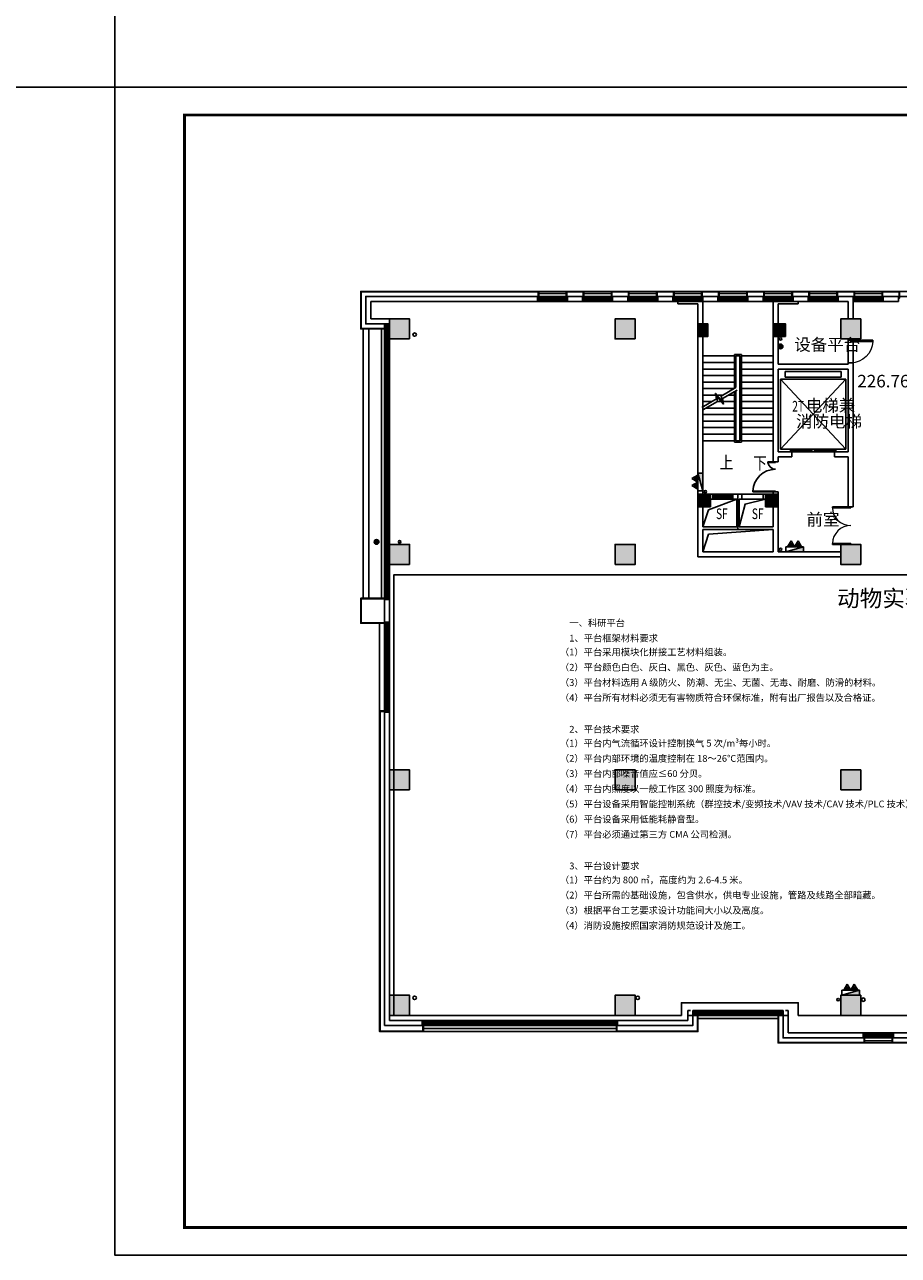
# Model space of a CAD drawing. Extents: x 929741 to 1208522, y 2002362 to 2152262.
# Drawn here: x 1138972 to 1173834, y 2002362 to 2051492 of the extents above; entities that cross this region are included whole.
import ezdxf

# ---------------------------------------------------------------- set-up
doc = ezdxf.new("R2010")
doc.units = 0
doc.header["$LTSCALE"] = 1000
doc.linetypes.add('DOTE', pattern=[2.42, 2, -0.2, 0.02, -0.2])
doc.layers.get('0').update_dxf_attribs({"linetype": 'CONTINUOUS'})
for name, color, linetype in [('COLUMN', 30, 'CONTINUOUS'), ('DIM_IDEN', 3, 'CONTINUOUS'), ('DIM_SYMB', 3, 'CONTINUOUS'), ('DOTE', 8, 'DOTE'), ('EQUIP_地漏', 7, 'CONTINUOUS'), ('EQUIP_消火栓', 7, 'CONTINUOUS'), ('EQUIP_灭火器', 7, 'CONTINUOUS'), ('EVTR', 2, 'CONTINUOUS'), ('G-SHBD', 116, 'CONTINUOUS'), ('IFF家具（移动）', 4, 'CONTINUOUS'), ('PUB_HATCH', 8, 'CONTINUOUS'), ('PUB_TEXT', 7, 'CONTINUOUS'), ('STAIR', 2, 'CONTINUOUS'), ('VPIPE-其它', 7, 'CONTINUOUS'), ('VPIPE-凝结', 150, 'CONTINUOUS'), ('VPIPE-废水', 31, 'CONTINUOUS'), ('VPIPE-污水', 2, 'CONTINUOUS'), ('VPIPE-消防', 1, 'CONTINUOUS'), ('VPIPE-给水', 3, 'CONTINUOUS'), ('VPIPE-给水中', 72, 'CONTINUOUS'), ('VPIPE-雨水', 4, 'CONTINUOUS'), ('WALL', 9, 'CONTINUOUS'), ('WINDOW', 4, 'CONTINUOUS'), ('投影线', 7, 'CONTINUOUS')]:
    doc.layers.add(name, color=color, linetype=linetype)
doc.styles.add('_HZTXT', font='smsim.shx', dxfattribs={"width": 0.8, "bigfont": 'smfs.shx'})
doc.styles.add('_TCH_DIM', font='SIMPLEX', dxfattribs={"bigfont": 'GBCBIG'})
doc.styles.add('GOA_06_宋体_1.00', font='txt')
doc.styles.add('黑体', font='simhei.ttf')

# ---------------------------------------------------------------- blocks, each defined once
blk = doc.blocks.new('A$C77741B16')
at = {"color": 46}
for points in [[(3150, 467), (3200, 467), (3200, 150), (-50, 150), (-50, 867), (150, 867), (150, 400), (3150, 400), (3150, 467)], [(3180, 467), (3180, 170), (-30, 170), (-30, 867)]]:
    blk.add_lwpolyline(points, dxfattribs=at)
blk = doc.blocks.new('A$C2E335712')
at = {"color": 46}
for points in [[(50, 367), (0, 367), (0, 100), (3450, 100), (3450, 1267), (3250, 1267), (3250, 300), (50, 300), (50, 367)], [(20, 367), (20, 120), (3430, 120), (3430, 1267)]]:
    blk.add_lwpolyline(points, dxfattribs=at)
blk = doc.blocks.new('A$C5782346C')
at = {"color": 46}
blk.add_lwpolyline([(50, 217), (0, 217), (0, -50), (700, -50), (700, 217), (650, 217), (650, 150), (50, 150), (50, 217)], dxfattribs=at)
blk.add_lwpolyline([(50, 217), (20, 217), (20, -30), (680, -30), (680, 217), (650, 217), (650, 150), (50, 150)], close=True, dxfattribs=at)
blk = doc.blocks.new('A$C76086137')
at = {"color": 46}
for points in [[(7000, 367), (7050, 367), (7050, 100), (-50, 100), (-50, 1600), (967, 1600), (967, 1400), (150, 1400), (150, 300), (7000, 300), (7000, 367)], [(967, 1550), (967, 1550), (967, 1580), (-30, 1580), (-30, 120), (7030, 120), (7030, 367)]]:
    blk.add_lwpolyline(points, dxfattribs=at)
blk = doc.blocks.new('A$C199A7254')
at = {"color": 46}
for points in [[(217, 50), (217, 0), (-50, 0), (-50, 0), (-50, 0), (-50, 12800), (1700, 12800), (1700, 12483), (1650, 12483)], [(1650, 12483), (1650, 12550), (150, 12550), (150, 50), (150, 50), (150, 50), (217, 50), (217, 20), (-30, 20), (-30, 20), (-30, 20), (-30, 12780), (1680, 12780), (1680, 12483)]]:
    blk.add_lwpolyline(points, dxfattribs=at)
blk = doc.blocks.new('A$C08AB3054')
at = {"color": 46}
blk.add_lwpolyline([(967, 950), (967, 1000), (-50, 1000), (-50, 0), (967, 0), (967, 50), (900, 50), (900, 950), (967, 950)], dxfattribs=at)
blk.add_lwpolyline([(967, 950), (967, 980), (-30, 980), (-30, 20), (967, 20), (967, 50), (900, 50), (900, 950)], close=True, dxfattribs=at)
blk = doc.blocks.new('A$C43FF2EB8')
at = {"layer": 'EVTR'}
for p, q in [((179, 2880), (179, 3100)), ((179, 3100), (2421, 3100)), ((2421, 3100), (2421, 2880)), ((0, 0), (0, 2800)), ((0, 2800), (2600, 2800)), ((2600, 2800), (0, 0)), ((2600, 0), (0, 2800)), ((2421, 2880), (179, 2880)), ((2600, 2800), (2600, 0)), ((2600, 0), (0, 0))]:
    blk.add_line(p, q, dxfattribs=at)
blk = doc.blocks.new('$TwtSys$00000141')
for p, q in [((-94, 8), (-10, 92)), ((-94, 8), (-10, 92)), ((-87, -35), (35, 87)), ((-87, -35), (35, 87)), ((-66, -66), (66, 66)), ((-66, -66), (66, 66)), ((-32, -87), (88, 33)), ((-32, -87), (88, 33)), ((11, -92), (92, -11)), ((11, -92), (92, -11))]:
    blk.add_line(p, q)
blk.add_circle((0, 0), 94)
blk.add_circle((0, 0), 94)
blk = doc.blocks.new('$TwtSys$00000434')
for p, q in [((-0.5, 0.5), (-0.5, -0.5)), ((-0.5, -0.5), (0.5, 0.5)), ((0.5, 0.5), (-0.5, 0.5)), ((0.5, -0.5), (0.5, 0.5)), ((-0.5, -0.5), (0.5, -0.5))]:
    blk.add_line(p, q)
blk.add_solid([(0.5, -0.5), (0.5, 0.5), (-0.5, -0.5)])
blk = doc.blocks.new('$TwtSys$00000546')
h = blk.add_hatch()
h.set_pattern_fill('ANSI31', color=256, scale=200, style=0)
h.set_pattern_definition([(45, (-38543.802, -6670.83), (-17.67767, 17.67767), [])])
h.paths.add_polyline_path([(-65, 174), (65, 174), (65, 44), (-65, 44)])
for points in [[(0, 344), (-198, 0), (198, 0)], [(-65, 174), (65, 174), (65, 44), (-65, 44)]]:
    blk.add_lwpolyline(points, close=True)
blk = doc.blocks.new('A$C63410461')
at = {"layer": 'VPIPE-其它'}
blk.add_circle((28464, 22245), 50, dxfattribs=at)
at = {"layer": 'VPIPE-凝结'}
for centre in [(16214, 26445), (1014, 18345), (46014, 9345)]:
    blk.add_circle(centre, 50, dxfattribs=at)
at = {"layer": 'VPIPE-废水'}
blk.add_circle((28664, 22245), 60, dxfattribs=at)
at = {"layer": 'VPIPE-污水'}
blk.add_circle((28264, 22245), 60, dxfattribs=at)
at = {"layer": 'VPIPE-消防', "linetype": 'Continuous'}
for centre in [(13214, 20345), (45714, 18345), (16214, 18045), (28514, 17645), (18514, 70)]:
    blk.add_circle(centre, 50, dxfattribs=at)
at = {"layer": 'VPIPE-给水'}
blk.add_circle((28864, 22245), 40, dxfattribs=at)
blk.add_circle((28864, 22245), 40, dxfattribs=at)
at = {"layer": 'VPIPE-给水中'}
blk.add_circle((29064, 22245), 50, dxfattribs=at)
at = {"layer": 'VPIPE-雨水'}
for centre in [(1614, 26620), (37514, 26545), (45414, 26545), (28214, 26345), (29264, 22245), (1614, 145), (10514, 145), (19514, 70), (45414, 70)]:
    blk.add_circle(centre, 70, dxfattribs=at)
at = {"layer": 'EQUIP_地漏', "yscale": -1}
for p, rotation in [((16214, 26145), 90), ((28214, 26045), 270), ((46834, 9345), 180)]:
    blk.add_blockref('$TwtSys$00000141', p, dxfattribs=dict(at, rotation=rotation))
at = {"layer": 'EQUIP_地漏', "xscale": 0.7000000001862645, "yscale": -0.6999999999534339, "zscale": 0.7000000001862645}
for p in [(29214, 22795, 0), (32574, 22795, 0), (29464, 22245), (34064, 21295, 0)]:
    blk.add_blockref('$TwtSys$00000141', p, dxfattribs=at)
at = {"layer": 'EQUIP_地漏', "yscale": -1}
blk.add_blockref('$TwtSys$00000141', (94, 18345), dxfattribs=at)
at = {"layer": 'EQUIP_消火栓', "xscale": -700.0000000000027, "yscale": -200, "zscale": 700}
for p, rotation in [((13014, 20733), 270.0000050197316), ((45514, 17845), 270.0000050197316), ((16773, 18045), 180.0000050197317), ((29032, 17645), 5.01973167033043e-06), ((19014, 345), 180.0000050197317)]:
    blk.add_blockref('$TwtSys$00000434', p, dxfattribs=dict(at, rotation=rotation))
at = {"layer": 'EQUIP_灭火器'}
for p, xscale, yscale, zscale, rotation in [((12914, 20872), 0.6999999999534339, 0.6999999999534339, 0.6999999999534339, 90), ((12914, 20594), 0.6999999999534339, 0.6999999999534339, 0.6999999999534339, 90), ((45414, 17984), 0.6999999999534339, 0.6999999999534339, 0.6999999999534339, 90), ((45414, 17706), 0.6999999999534339, 0.6999999999534339, 0.6999999999534339, 90), ((28893, 17545), 0.7000000001862645, 0.7000000001862645, 0.7000000001862645, 180), ((29171, 17545), 0.7000000001862645, 0.7000000001862645, 0.7000000001862645, 180)]:
    blk.add_blockref('$TwtSys$00000546', p, dxfattribs=dict(at, xscale=xscale, yscale=yscale, zscale=zscale, rotation=rotation))
at = {"layer": 'EQUIP_灭火器', "xscale": 0.7000000001862645, "yscale": 0.7000000001862645, "zscale": 0.7000000001862645}
for p in [(16634, 18145), (16911, 18145), (18875, 445), (19153, 445)]:
    blk.add_blockref('$TwtSys$00000546', p, dxfattribs=at)
blk = doc.blocks.new('_FZH')
blk.add_lwpolyline([(-0.5, -0.5), (0.5, -0.5), (0.5, 0.5), (-0.5, 0.5)], close=True)
at = {"layer": 'PUB_HATCH'}
blk.add_solid([(-0.5, -0.5), (0.5, -0.5), (-0.5, 0.5), (0.5, 0.5)], dxfattribs=at)
blk = doc.blocks.new('$DORLIB2D$00000127')
at = {"color": 0}
for points in [[(-0.533, 0.795), (-0.533, 0.69)], [(-0.033, 0.795), (-0.533, 0.795)], [(-0.033, 0.69), (-0.533, 0.69)], [(-0.033, 0.795), (-0.033, 0.69)], [(0.533, 0.795), (0.033, 0.795)], [(0.033, 0.795), (0.033, 0.69)], [(0.533, 0.69), (0.033, 0.69)], [(0.533, 0.795), (0.533, 0.69)], [(0.5, 0.5), (-0.5, 0.5)]]:
    blk.add_lwpolyline(points, dxfattribs=at)
blk = doc.blocks.new('$DorLib2D$00000225')
at = {"color": 0}
for p, q in [((0.475, -0.001), (0.475, 0.752)), ((0.475, 0.752), (0.5, 0.752)), ((0.5, -0.001), (0.5, 0.752)), ((-0.5, 0), (-0.5, 0.252)), ((-0.475, 0.252), (-0.5, 0.252)), ((-0.475, 0), (-0.475, 0.252)), ((-0.475, 0), (-0.5, 0)), ((0.475, -0.001), (0.5, -0.001))]:
    blk.add_line(p, q, dxfattribs=at)
for centre, radius, start, end in [((0.505, -0.002), 0.755, 92.2493, 179.7238), ((-0.501, 0.003), 0.251, 359.7899, 84.0974)]:
    blk.add_arc(centre, radius, start, end, dxfattribs=at)
blk = doc.blocks.new('$DorLib2D$00000002')
for p, q in [((-0.5, 0), (-0.5, 0.4875)), ((-0.475, 0.4875), (-0.5, 0.4875)), ((-0.475, 0), (-0.475, 0.4875)), ((0.475, 0), (0.475, 0.4875)), ((0.475, 0.4875), (0.5, 0.4875)), ((0.5, 0), (0.5, 0.4875)), ((-0.5, 0), (-0.475, 0)), ((0.5, 0), (0.475, 0))]:
    blk.add_line(p, q)
at = {"lineweight": 13}
for centre, start, end in [((-0.4875, 0), 0, 88.53072), ((0.4875, 0), 91.46928, 180)]:
    blk.add_arc(centre, 0.4875, start, end, dxfattribs=at)
blk = doc.blocks.new('sher')
at = {"color": 0, "extrusion": (0, 0, -1)}
for p, q in [((-88601, -13784), (-88601, -13584)), ((-88601, -13584), (-87401, -13584)), ((-87401, -13651), (-88601, -13651)), ((-87401, -13717), (-88601, -13717)), ((-87401, -13584), (-87401, -13784)), ((-86801, -13784), (-86801, -13584)), ((-86801, -13584), (-85601, -13584)), ((-85601, -13651), (-86801, -13651)), ((-85601, -13717), (-86801, -13717)), ((-85601, -13584), (-85601, -13784)), ((-85001, -13784), (-85001, -13584)), ((-85001, -13584), (-83801, -13584)), ((-83801, -13651), (-85001, -13651)), ((-83801, -13717), (-85001, -13717)), ((-83801, -13584), (-83801, -13784)), ((-83201, -13784), (-83201, -13584)), ((-83201, -13584), (-82001, -13584)), ((-82001, -13651), (-83201, -13651)), ((-82001, -13717), (-83201, -13717)), ((-82001, -13584), (-82001, -13784)), ((-81401, -13784), (-81401, -13584)), ((-81401, -13584), (-80201, -13584)), ((-80201, -13651), (-81401, -13651)), ((-80201, -13717), (-81401, -13717)), ((-80201, -13584), (-80201, -13784)), ((-79601, -13784), (-79601, -13584)), ((-79601, -13584), (-78401, -13584)), ((-78401, -13651), (-79601, -13651)), ((-78401, -13717), (-79601, -13717)), ((-78401, -13584), (-78401, -13784)), ((-77801, -13784), (-77801, -13584)), ((-76601, -13584), (-77801, -13584)), ((-77801, -13651), (-76601, -13651)), ((-77743, -13651), (-77801, -13701)), ((-77801, -13717), (-76601, -13717)), ((-77661, -13651), (-77738, -13717)), ((-77580, -13651), (-77657, -13717)), ((-77498, -13651), (-77575, -13717)), ((-77416, -13651), (-77493, -13717)), ((-77335, -13651), (-77412, -13717)), ((-77253, -13651), (-77330, -13717)), ((-77172, -13651), (-77249, -13717)), ((-77090, -13651), (-77167, -13717)), ((-77008, -13651), (-77085, -13717)), ((-76927, -13651), (-77004, -13717)), ((-76845, -13651), (-76922, -13717)), ((-76764, -13651), (-76841, -13717)), ((-76682, -13651), (-76759, -13717)), ((-76601, -13651), (-76677, -13717)), ((-76601, -13584), (-76601, -13784)), ((-76001, -13784), (-76001, -13584)), ((-76001, -13584), (-74801, -13584)), ((-74801, -13651), (-76001, -13651)), ((-74801, -13717), (-76001, -13717)), ((-74801, -13584), (-74801, -13784)), ((-88601, -13784), (-87401, -13784)), ((-86801, -13784), (-85601, -13784)), ((-85001, -13784), (-83801, -13784)), ((-83201, -13784), (-82001, -13784)), ((-81401, -13784), (-80201, -13784)), ((-79601, -13784), (-78401, -13784)), ((-76601, -13784), (-77801, -13784)), ((-76001, -13784), (-74801, -13784)), ((-81601, -21684), (-81601, -21484)), ((-80801, -21484), (-81601, -21484)), ((-81601, -21551), (-80801, -21551)), ((-81562, -21551), (-81601, -21601)), ((-81508, -21551), (-81559, -21617)), ((-81453, -21551), (-81505, -21617)), ((-81399, -21551), (-81450, -21617)), ((-81344, -21551), (-81396, -21617)), ((-81290, -21551), (-81341, -21617)), ((-81236, -21551), (-81287, -21617)), ((-81181, -21551), (-81233, -21617)), ((-81127, -21551), (-81178, -21617)), ((-81073, -21551), (-81124, -21617)), ((-81018, -21551), (-81069, -21617)), ((-80964, -21551), (-81015, -21617)), ((-80909, -21551), (-80961, -21617)), ((-80855, -21551), (-80906, -21617)), ((-80801, -21551), (-80852, -21617)), ((-80801, -21484), (-80801, -21684)), ((-81601, -21617), (-80801, -21617)), ((-80801, -21684), (-81601, -21684)), ((-94701, -26584), (-94501, -26584)), ((-94701, -30184), (-94701, -26584)), ((-94634, -26584), (-94634, -30184)), ((-94567, -26584), (-94567, -30184)), ((-94501, -30184), (-94501, -26584)), ((-94501, -30184), (-94701, -30184)), ((-82401, -42084), (-82401, -42284)), ((-78801, -42084), (-82401, -42084)), ((-82401, -42151), (-78801, -42151)), ((-82401, -42217), (-78801, -42217)), ((-78801, -42284), (-78801, -42084)), ((-93201, -42484), (-93201, -42684)), ((-85401, -42484), (-93201, -42484)), ((-93201, -42551), (-85401, -42551)), ((-93201, -42617), (-85401, -42617)), ((-85401, -42684), (-93201, -42684)), ((-85401, -42684), (-85401, -42484)), ((-78801, -42284), (-82401, -42284)), ((-75601, -42984), (-75601, -43184)), ((-74401, -42984), (-75601, -42984)), ((-75601, -43051), (-74401, -43051)), ((-75601, -43117), (-74401, -43117)), ((-74401, -43184), (-75601, -43184)), ((-74401, -43184), (-74401, -42984))]:
    blk.add_line(p, q, dxfattribs=at)
for p, q in [((-82201, -13584), (-64401, -13584)), ((-95551, -25634), (-95551, -14884)), ((-95331, -25634), (-95331, -14884))]:
    blk.add_line(p, q)
at = {"color": 0}
for p, q in [((-94701, -14684), (-94501, -14684)), ((-94701, -14684), (-94701, -25684)), ((-94634, -25684), (-94634, -14684)), ((-94567, -25684), (-94567, -14684)), ((-94501, -14684), (-94501, -25684)), ((-94501, -25684), (-94701, -25684))]:
    blk.add_line(p, q, dxfattribs=at)
at = {"extrusion": (0, 0, -1)}
for p, q in [((-76101, -15334), (-76101, -15379)), ((-76101, -15334), (-75223, -15334)), ((-76101, -15379), (-75223, -15379)), ((-75223, -15379), (-75223, -15334))]:
    blk.add_line(p, q, dxfattribs=at)
blk.add_lwpolyline([(-80451, -21484), (-79601, -21484), (-79601, -21684), (-80451, -21684)], close=True)
for points in [[(-80651, -21684), (-81770, -22109), (-82001, -22784)], [(-79501, -21684), (-80320, -21877), (-80551, -22784)], [(-79201, -22884), (-81770, -23077), (-82001, -23784)]]:
    blk.add_lwpolyline(points)
at = {"lineweight": 13, "extrusion": (0, 0, -1)}
blk.add_arc((76101, -15357), 878, 181.4693, 270, dxfattribs=at)
at = {"layer": 'DIM_SYMB'}
for points in [[(-79831, -19808, 0, 0, 0), (-79831, -15164, 0, 0, 0), (-81371, -15164, 0, 0, 0), (-81371, -16964, 80, 0, 0), (-81371, -17264, 0, 0, 0)], [(-81371, -19808, 0, 0, 0), (-81371, -18344, 80, 0, 0), (-81371, -18044, 0, 0, 0)]]:
    blk.add_lwpolyline(points, format="xyseb", dxfattribs=at)
for points in [[(-82047, -18014), (-81461, -17676), (-81500, -17456), (-81226, -17782), (-81266, -17563), (-80681, -17225)], [(-82001, -18115), (-81415, -17777), (-81454, -17557), (-81180, -17883), (-81220, -17664), (-80634, -17326)]]:
    blk.add_lwpolyline(points, dxfattribs=at)
at = {"layer": 'DOTE'}
blk.add_line((-80601, -22884), (-80601, -21484), dxfattribs=at)
at = {"layer": 'STAIR'}
for p, q in [((-82001, -15964), (-80741, -15964)), ((-80741, -17260), (-80741, -15904)), ((-80741, -15904), (-80461, -15904)), ((-80681, -17225), (-80681, -15964)), ((-80681, -15964), (-80521, -15964)), ((-80521, -19344), (-80521, -15964)), ((-80461, -19404), (-80461, -15904)), ((-79201, -15964), (-80461, -15964)), ((-82001, -16224), (-80741, -16224)), ((-82001, -16484), (-80741, -16484)), ((-79201, -16224), (-80461, -16224)), ((-79201, -16484), (-80461, -16484)), ((-82001, -16744), (-80741, -16744)), ((-82001, -17004), (-80741, -17004)), ((-79201, -16744), (-80461, -16744)), ((-79201, -17004), (-80461, -17004)), ((-82001, -17264), (-80748, -17264)), ((-82001, -17524), (-81488, -17524)), ((-81443, -17524), (-81198, -17524)), ((-80977, -17524), (-80741, -17524)), ((-80741, -19404), (-80741, -17387)), ((-80681, -19344), (-80681, -17353)), ((-79201, -17264), (-80461, -17264)), ((-79201, -17524), (-80461, -17524)), ((-82001, -17784), (-81649, -17784)), ((-81878, -18044), (-80741, -18044)), ((-81428, -17784), (-81263, -17784)), ((-81198, -17784), (-80741, -17784)), ((-79201, -17784), (-80461, -17784)), ((-79201, -18044), (-80461, -18044)), ((-82001, -18304), (-80741, -18304)), ((-82001, -18564), (-80741, -18564)), ((-79201, -18304), (-80461, -18304)), ((-79201, -18564), (-80461, -18564)), ((-82001, -18824), (-80741, -18824)), ((-82001, -19084), (-80741, -19084)), ((-79201, -18824), (-80461, -18824)), ((-79201, -19084), (-80461, -19084)), ((-82001, -19344), (-80741, -19344)), ((-80741, -19404), (-80461, -19404)), ((-80681, -19344), (-80521, -19344)), ((-79201, -19344), (-80461, -19344))]:
    blk.add_line(p, q, dxfattribs=at)
at = {"layer": 'WALL'}
for p, q in [((-95451, -13584), (-95451, -14684)), ((-88601, -13584), (-95451, -13584)), ((-88601, -13784), (-88601, -13584)), ((-86801, -13584), (-87401, -13584)), ((-87401, -13584), (-87401, -13784)), ((-86801, -13784), (-86801, -13584)), ((-85001, -13584), (-85601, -13584)), ((-85601, -13584), (-85601, -13784)), ((-85001, -13784), (-85001, -13584)), ((-83201, -13584), (-83801, -13584)), ((-83801, -13584), (-83801, -13784)), ((-83201, -13784), (-83201, -13584)), ((-81401, -13584), (-82001, -13584)), ((-82001, -13584), (-82001, -13784)), ((-81401, -13784), (-81401, -13584)), ((-79601, -13584), (-80201, -13584)), ((-80201, -13584), (-80201, -13784)), ((-79601, -13784), (-79601, -13584)), ((-77801, -13584), (-78401, -13584)), ((-78401, -13584), (-78401, -13784)), ((-77801, -13784), (-77801, -13584)), ((-76101, -13584), (-76601, -13584)), ((-76601, -13584), (-76601, -13784)), ((-76001, -13584), (-76101, -13584)), ((-76001, -13784), (-76001, -13584)), ((-74201, -13584), (-74801, -13584)), ((-74801, -13584), (-74801, -13784)), ((-74201, -13784), (-74201, -13584)), ((-95251, -13784), (-95251, -14484)), ((-95251, -13784), (-88601, -13784)), ((-87401, -13784), (-86801, -13784)), ((-85601, -13784), (-85001, -13784)), ((-83801, -13784), (-83201, -13784)), ((-82001, -13784), (-83001, -13784)), ((-83001, -13884), (-83001, -13784)), ((-82201, -13884), (-83001, -13884)), ((-82201, -13884), (-82201, -14684)), ((-82001, -13784), (-81401, -13784)), ((-82001, -13784), (-82001, -14684)), ((-80201, -13784), (-79601, -13784)), ((-79201, -13784), (-78201, -13784)), ((-79201, -13784), (-79201, -14684)), ((-79001, -13884), (-78201, -13884)), ((-79001, -13884), (-79001, -14684)), ((-78401, -13784), (-77801, -13784)), ((-78201, -13784), (-78201, -13884)), ((-76601, -13784), (-76201, -13784)), ((-76201, -13784), (-76201, -14484)), ((-76001, -13784), (-76001, -14484)), ((-74801, -13784), (-74201, -13784)), ((-94701, -14684), (-95451, -14684)), ((-94501, -14484), (-95251, -14484)), ((-94701, -14684), (-94501, -14684)), ((-94501, -14684), (-94501, -14484)), ((-82201, -15184), (-82201, -21484)), ((-82001, -15184), (-82001, -21484)), ((-79201, -15184), (-79201, -16384)), ((-79001, -15184), (-79001, -16284)), ((-76201, -15284), (-76201, -15334)), ((-76201, -15334), (-76001, -15334)), ((-76001, -15334), (-76001, -15284)), ((-79201, -16384), (-79201, -19884)), ((-76201, -16284), (-79001, -16284)), ((-76201, -16484), (-79001, -16484)), ((-79001, -16484), (-79001, -19784)), ((-76001, -16234), (-76201, -16234)), ((-76201, -16234), (-76201, -16284)), ((-76201, -16484), (-76201, -19784)), ((-76001, -16384), (-76001, -16234)), ((-76001, -16384), (-76001, -19884)), ((-79201, -19884), (-79201, -20184)), ((-78451, -19784), (-79001, -19784)), ((-79001, -19984), (-78451, -19984)), ((-79001, -20184), (-79001, -19984)), ((-78451, -19984), (-78451, -19784)), ((-76201, -19784), (-76751, -19784)), ((-76751, -19784), (-76751, -19984)), ((-76751, -19984), (-76201, -19984)), ((-76201, -19984), (-76201, -21984)), ((-76001, -21984), (-76001, -19884)), ((-79201, -20184), (-79001, -20184)), ((-81601, -21484), (-81701, -21484)), ((-81601, -21684), (-81601, -21484)), ((-80601, -21484), (-80801, -21484)), ((-80801, -21484), (-80801, -21684)), ((-80451, -21484), (-80601, -21484)), ((-80451, -21684), (-80451, -21484)), ((-79501, -21484), (-79601, -21484)), ((-79601, -21684), (-79601, -21484)), ((-79001, -21384), (-79201, -21384)), ((-79201, -21384), (-79201, -21484)), ((-79001, -21484), (-79001, -21384)), ((-82201, -21984), (-82201, -22784)), ((-82001, -21984), (-82001, -22784)), ((-81701, -21684), (-81601, -21684)), ((-80801, -21684), (-80651, -21684)), ((-80651, -21684), (-80651, -22784)), ((-80551, -21684), (-80551, -22784)), ((-80451, -21684), (-80551, -21684)), ((-79501, -21684), (-79601, -21684)), ((-79201, -21984), (-79201, -22784)), ((-79001, -21984), (-79001, -22784)), ((-76201, -21984), (-76001, -21984)), ((-82201, -22784), (-82201, -23984)), ((-80651, -22784), (-82001, -22784)), ((-80601, -22884), (-82001, -22884)), ((-82001, -22884), (-82001, -23784)), ((-79201, -22884), (-80601, -22884)), ((-79201, -22784), (-80551, -22784)), ((-79201, -22884), (-79201, -23784)), ((-79001, -22784), (-79001, -23784)), ((-82201, -23984), (-79101, -23984)), ((-82001, -23784), (-79201, -23784)), ((-79101, -23984), (-76501, -23984)), ((-79001, -23784), (-76501, -23784)), ((-94701, -25684), (-94701, -26584)), ((-94501, -25684), (-94701, -25684)), ((-94501, -26584), (-94501, -25684)), ((-94701, -26584), (-94501, -26584)), ((-94501, -30184), (-94701, -30184)), ((-94701, -30184), (-94701, -42684)), ((-94501, -42484), (-94501, -30184)), ((-82601, -42184), (-82601, -42084)), ((-82601, -42084), (-82501, -42084)), ((-82601, -42484), (-82601, -42184)), ((-82501, -42084), (-82501, -42084)), ((-82401, -42284), (-82401, -42084)), ((-78801, -42284), (-78801, -42084)), ((-78700, -42084), (-78701, -42084)), ((-78701, -42084), (-78601, -42084)), ((-78601, -42184), (-78601, -42084)), ((-78601, -42984), (-78601, -42184)), ((-94701, -42684), (-93201, -42684)), ((-93201, -42484), (-94501, -42484)), ((-93201, -42684), (-93201, -42484)), ((-82601, -42484), (-85401, -42484)), ((-85401, -42484), (-85401, -42684)), ((-85401, -42684), (-82401, -42684)), ((-82401, -42684), (-82401, -42284)), ((-78801, -43184), (-78801, -42284)), ((-78801, -43184), (-75601, -43184)), ((-75601, -42984), (-78601, -42984)), ((-75601, -43184), (-75601, -42984)), ((-73801, -42984), (-74401, -42984)), ((-74401, -42984), (-74401, -43184)), ((-74401, -43184), (-73801, -43184))]:
    blk.add_line(p, q, dxfattribs=at)
at = {"layer": 'WINDOW'}
for p, q in [((-76201, -15334), (-76201, -16234)), ((-76001, -15334), (-76001, -16234))]:
    blk.add_line(p, q, dxfattribs=at)
at = {"layer": '投影线', "color": 252}
for p, q in [((-88551, -13384), (-67651, -13384)), ((-88551, -13464), (-87451, -13464)), ((-86751, -13464), (-85651, -13464)), ((-84951, -13464), (-83851, -13464)), ((-83151, -13464), (-82051, -13464)), ((-81351, -13464), (-80251, -13464)), ((-79551, -13464), (-78451, -13464)), ((-77751, -13464), (-76651, -13464)), ((-75951, -13464), (-74851, -13464)), ((-94821, -14884), (-94821, -25634)), ((-94901, -30134), (-94901, -26634)), ((-79001, -42404), (-82201, -42404)), ((-85451, -42804), (-93151, -42804)), ((-85451, -42934), (-93151, -42934)), ((-74451, -43304), (-75551, -43304)), ((-54651, -43384), (-75551, -43384))]:
    blk.add_line(p, q, dxfattribs=at)
at = {"xscale": -1, "rotation": 180}
for name, p in [('A$C76086137', (-95601, -13284)), ('A$C5782346C', (-87451, -13434)), ('A$C5782346C', (-85651, -13434)), ('A$C5782346C', (-83851, -13434)), ('A$C5782346C', (-82051, -13434)), ('A$C5782346C', (-80251, -13434)), ('A$C5782346C', (-78451, -13434)), ('A$C5782346C', (-74851, -13434)), ('A$C08AB3054', (-95601, -25634)), ('A$C199A7254', (-94851, -30134))]:
    blk.add_blockref(name, p, dxfattribs=at)
blk.add_blockref('A$C63410461', (-95115, -41729))
at = {"xscale": -1}
for name, p in [('A$C43FF2EB8', (-76301, -19684)), ('A$C77741B16', (-82251, -43084)), ('A$C2E335712', (-75551, -43484)), ('A$C5782346C', (-73751, -43334))]:
    blk.add_blockref(name, p, dxfattribs=at)
at = {"layer": 'COLUMN', "rotation": 90}
for p, xscale, yscale, zscale in [((-94101, -14884), 800, 800, 800), ((-85101, -14884), 800, 800, 800), ((-78951, -14934, 6500), 500, 500, 500), ((-76101, -14884), 800, 800, 800), ((-81951, -21734, 6500), 500, 500, 500), ((-79251, -21734, 6500), 500, 500, 500), ((-94101, -23884), 800, 800, 800), ((-76101, -23884), 800, 800, 800), ((-94101, -32884), 800, 800, 800), ((-94101, -41884), 800, 800, 800), ((-85101, -41884), 800, 800, 800), ((-76101, -41884), 800, 800, 800)]:
    blk.add_blockref('_FZH', p, dxfattribs=dict(at, xscale=xscale, yscale=yscale, zscale=zscale))
at = {"layer": 'COLUMN'}
for p, xscale, yscale, zscale in [((-82001, -14934), 400, 500, 500), ((-85101, -23884), 800, 800, 800), ((-85101, -32884), 800, 800, 800), ((-76101, -32884), 800, 800, 800)]:
    blk.add_blockref('_FZH', p, dxfattribs=dict(at, xscale=xscale, yscale=yscale, zscale=zscale))
at = {"layer": 'WINDOW', "xscale": -1, "rotation": 180}
blk.add_blockref('A$C5782346C', (-76651, -13434), dxfattribs=at)
at = {"layer": 'WINDOW'}
for name, p, xscale, yscale, zscale, rotation in [('$DORLIB2D$00000127', (-77601, -19884), -1700, -200, -1700, 180), ('$DorLib2D$00000225', (-79101, -20784), 1200, -1200, 1200, 269.9999999999529), ('$DorLib2D$00000002', (-76101, -22734), -1500, -1500, -1500, 270)]:
    blk.add_blockref(name, p, dxfattribs=dict(at, xscale=xscale, yscale=yscale, zscale=zscale, rotation=rotation))
at = {"insert": (-75840, -16717), "char_height": 500, "attachment_point": 1, "style": '黑体'}
blk.add_mtext_dynamic_manual_height_columns('226.76m{\\fISOCPEUR|b0|i0|c134|p34;²}', width=3028.08, gutter_width=1, heights=[0], dxfattribs=at)
at = {"layer": 'DIM_IDEN', "color": 7, "style": '_TCH_DIM'}
for s, p in [('设备平台', (-78356, -15750)), ('电梯兼', (-77892, -18182)), ('消防电梯', (-78283, -18815)), ('前室', (-77869, -22732))]:
    blk.add_text(s, height=482.3, dxfattribs=at).set_placement(p)
at = {"layer": 'DIM_IDEN', "color": 7, "style": '_TCH_DIM', "width": 0.705882}
for s, p in [('2T', (-78435, -18182)), ('SF', (-81478, -22474)), ('SF', (-80048, -22474))]:
    blk.add_text(s, height=425, dxfattribs=at).set_placement(p)
at = {"layer": 'PUB_TEXT', "style": '_HZTXT', "width": 0.8}
for s, p in [('上', (-81333, -20466)), ('下', (-79993, -20488))]:
    blk.add_text(s, height=500, dxfattribs=at).set_placement(p)

msp = doc.modelspace()

# ---------------------------------------------------------------- linework, layer by layer
at = {"layer": 'G-SHBD'}
for points, const_width in [([(1142576, 2048992), (1142576, 2002365), (1208520, 2002365), (1208520, 2048992)], 5.55), ([(1207410, 2047882), (1145351, 2047882), (1145351, 2003475), (1207410, 2003475)], 111)]:
    msp.add_lwpolyline(points, close=True, dxfattribs=dict(at, const_width=const_width))
for points in [[(1142576, 2048992), (1208520, 2048992), (1208520, 2002365), (1142576, 2002365)], [(1207410, 2003475), (1145351, 2003475), (1145351, 2047882), (1207410, 2047882)]]:
    msp.add_lwpolyline(points, close=True, dxfattribs=at)
at = {"layer": 'IFF家具（移动）', "color": 0}
for points in [[(1169838, 2011944), (1169838, 2012447), (1165176, 2012447), (1165176, 2011944), (1153708, 2011944), (1153708, 2029533), (1164960, 2029533), (1164960, 2029533), (1188426, 2029533), (1188426, 2029533), (1199211, 2029533), (1199211, 2011944), (1169838, 2011944)], [(1169434, 2011944), (1165434, 2011944)]]:
    msp.add_lwpolyline(points, dxfattribs=at)
at = {"layer": 'WALL', "color": 0}
msp.add_lwpolyline([(1137576, 2048992), (1142576, 2048992), (1142576, 2053992), (1137576, 2053992)], close=True, dxfattribs=at)

# ---------------------------------------------------------------- block references
msp.add_blockref('sher', (1248035, 2054228), dxfattribs=at)

# ---------------------------------------------------------------- texts
at = {"style": 'GOA_06_宋体_1.00'}
for s, height, p in [('动物实验室平台', 661.8, (1171388, 2028258)), ('一、科研平台', 271.5, (1160704, 2027477)), ('1、平台框架材料要求', 271.5, (1160704, 2026866)), ('（1）平台采用模块化拼接工艺材料组装。', 271.49, (1160331, 2026309)), ('（2）平台颜色白色、灰白、黑色、灰色、蓝色为主。', 271.49, (1160331, 2025703)), ('（3）平台材料选用 A 级防火、防潮、无尘、无菌、无毒、耐磨、防滑的材料。', 271.49, (1160331, 2025096)), ('（4）平台所有材料必须无有害物质符合环保标准，附有出厂报告以及合格证。', 271.49, (1160331, 2024490)), ('2、平台技术要求', 271.5, (1160704, 2023228)), ('（1）平台内气流循环设计控制换气 5 次/m³每小时。', 271.49, (1160331, 2022671)), ('（2）平台内部环境的温度控制在 18～26℃范围内。', 271.49, (1160331, 2022065)), ('（3）平台内部噪音值应≤60 分贝。', 271.49, (1160331, 2021458)), ('（4）平台内照度以一般工作区 300 照度为标准。', 271.49, (1160331, 2020852)), ('（5）平台设备采用智能控制系统（群控技术/变频技术/VAV 技术/CAV 技术/PLC 技术）。', 271.49, (1160331, 2020246)), ('（6）平台设备采用低能耗静音型。', 271.49, (1160331, 2019639)), ('（7）平台必须通过第三方 CMA 公司检测。', 271.49, (1160331, 2019033)), ('3、平台设计要求', 271.5, (1160704, 2017771)), ('（1）平台约为 800 ㎡，高度约为 2.6-4.5 米。', 271.49, (1160331, 2017214)), ('（2）平台所需的基础设施，包含供水，供电专业设施，管路及线路全部暗藏。', 271.49, (1160331, 2016608)), ('（3）根据平台工艺要求设计功能间大小以及高度。', 271.49, (1160331, 2016001)), ('（4）消防设施按照国家消防规范设计及施工。', 271.49, (1160331, 2015395))]:
    msp.add_text(s, height=height, dxfattribs=at).set_placement(p)

doc.saveas('drawing.dxf')
